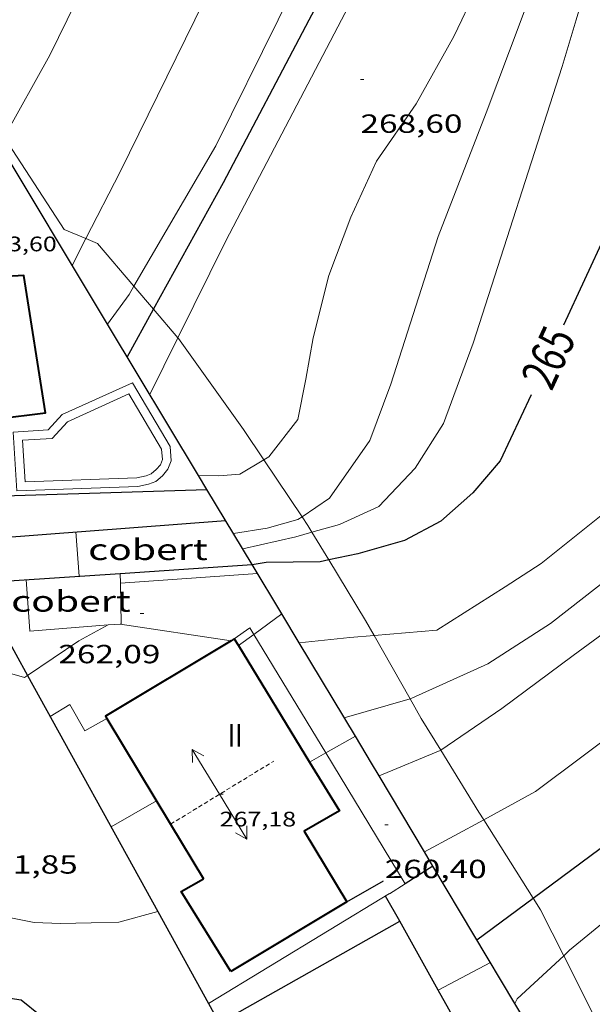
# Model space of a CAD drawing. Units: inches. Extents: x 453000 to 454004, y 4601998 to 4602502.
# Drawn here: x 453159 to 453192, y 4602239 to 4602296 of the extents above; entities that cross this region are included whole.
import ezdxf
from ezdxf.enums import TextEntityAlignment as Align

# ---------------------------------------------------------------- set-up
doc = ezdxf.new("R2010")
doc.units = ezdxf.units.IN
doc.header["$MEASUREMENT"] = 0
doc.linetypes.add('TRAZOS2', pattern=[0.375, 0.25, -0.125])
for name, color, linetype, lineweight in [('BOSC', 7, 'Continuous', 0), ('CARENER', 7, 'Continuous', 0), ('COBERT', 7, 'Continuous', 0), ('CORBA DE NIVELL', 7, 'Continuous', 0), ('CORBA MESTRA', 7, 'Continuous', 0), ('COTA ALTIMETRICA', 7, 'Continuous', 0), ('COTA EDIFICI', 7, 'Continuous', 0), ('ETIQUETA CORBA MESTRA', 7, 'Continuous', 0), ('FACANA EXTERIOR', 7, 'Continuous', 0), ('FILAT', 7, 'Continuous', 0), ('MUR', 7, 'Continuous', 0), ('MUR CONTENCIO', 7, 'Continuous', 0), ('PISCINA', 7, 'Continuous', 0), ('TEXT DE NUMERO DE PLANTES', 7, 'Continuous', 0), ('VORERA', 7, 'Continuous', 0)]:
    doc.layers.add(name, color=color, linetype=linetype, lineweight=lineweight)
doc.styles.add('Style-Arial', font='ARIAL.TTF')
doc.linetypes.add('bosc', pattern='A,-2.235,[9,dgnlstyle-mataro.shx,S=0.035752,R=0,X=0,Y=0],-2.235', length=4.47)
doc.linetypes.add('filat', pattern='A,0.25,[7,dgnlstyle-mataro.shx,S=0.008,R=0,X=0,Y=0],10.25', length=10.5)

# ---------------------------------------------------------------- blocks, each defined once
blk = doc.blocks.new('COTA')
at = {"color": 0, "linetype": 'ByBlock', "lineweight": -2}
blk.add_line((0, 0), (0.2, 0), dxfattribs=at)
blk = doc.blocks.new('SENTIT')
at = {"color": 0, "linetype": 'ByBlock', "lineweight": -2}
blk.add_line((0, 0), (3, 0), dxfattribs=at)
at = {"color": 0, "linetype": 'ByBlock', "lineweight": -2, "flags": 128}
blk.add_lwpolyline([(2.35, 0.376), (3, 0), (2.35, -0.374)], dxfattribs=at)

msp = doc.modelspace()

# ---------------------------------------------------------------- linework, layer by layer
at = {"layer": 'BOSC', "color": 3, "linetype": 'bosc', "lineweight": 20}
for points in [[(453161.9452756332, 4602283.534468021, 275.1634266127152), (453158.507445417, 4602288.810352858, 277.050341164852)], [(453163.1869068557, 4602283.012214569, 275.5779578127643), (453161.9452756332, 4602283.534468021, 275.1634266127152)], [(453165.9312585334, 4602280.290033428, 275.3659493469838), (453163.847272512, 4602282.73445235, 275.7984275972192), (453163.1869068557, 4602283.012214569, 275.5779578127643)], [(453167.0535218143, 4602278.973670663, 275.1330521705809), (453165.9312585334, 4602280.290033428, 275.3659493469838)], [(453168.441027254, 4602277.346191152, 274.8451107359215), (453167.0535218143, 4602278.973670663, 275.1330521705809)], [(453173.3496161514, 4602270.376969807, 272.2941664240709), (453172.1912047701, 4602272.101372554, 273.1174234405968), (453168.4732385142, 4602277.308408839, 274.8384261088353), (453168.441027254, 4602277.346191152, 274.8451107359215)], [(453175.5375790041, 4602267.119984237, 270.7392302420584), (453173.3496161514, 4602270.376969807, 272.2941664240709)], [(453176.1044615284, 4602266.238740955, 270.3890141115058), (453175.8651689698, 4602266.632336199, 270.5064193925026), (453175.5375790041, 4602267.119984237, 270.7392302420584)], [(453177.064439369, 4602264.659741949, 269.9180154779461), (453176.1044615284, 4602266.238740955, 270.3890141115058)], [(453179.6561014408, 4602260.342829292, 268.6690985888745), (453179.1731328147, 4602261.191302664, 268.8834168762033), (453177.064439369, 4602264.659741949, 269.9180154779461)], [(453181.7091395541, 4602256.73607706, 267.7580588474819), (453179.6561014408, 4602260.342829292, 268.6690985888745)], [(453183.4658889883, 4602253.80007993, 267.1002457765213), (453182.3550953336, 4602255.601269852, 267.4714146870384), (453181.7091395541, 4602256.73607706, 267.7580588474819)], [(453185.9254902109, 4602249.822137427, 266.2854552003517), (453185.6470599352, 4602250.263236599, 266.3714129815985), (453183.4658889883, 4602253.80007993, 267.1002457765213)], [(453188.7464811879, 4602245.353022921, 265.4145508971439), (453185.9254902109, 4602249.822137427, 266.2854552003517)], [(453190.4920161042, 4602242.051840748, 264.7276562567619), (453189.1680230707, 4602244.685201237, 265.2844112963136), (453188.7464811879, 4602245.353022921, 265.4145508971439)], [(453193.4504106558, 4602235.946806846, 263.3270282258307), (453192.054983979, 4602238.943170428, 264.0704094141281), (453190.4920161042, 4602242.051840748, 264.7276562567619)]]:
    msp.add_polyline3d(points, dxfattribs=at)
at = {"layer": 'CARENER', "color": 1, "linetype": 'TRAZOS2', "lineweight": 20}
for points, elevation in [([(453168.021451508, 4602249.566628304), (453173.9160637745, 4602253.166330115)], 267.159417729214), ([(453168.0210273199, 4602249.566369263), (453168.021451508, 4602249.566628304)], 267.1594142033246)]:
    msp.add_lwpolyline(points, dxfattribs=dict(at, elevation=elevation))
at = {"layer": 'COBERT', "color": 1, "linetype": 'Continuous', "lineweight": 0, "extrusion": (0.003359966601634657, -0.04640180306653231, 0.9989172054262611), "elevation": -211763.6087743627, "flags": 128}
msp.add_lwpolyline([(784360.3010218377, 4552597.749622933), (784360.3010218375, 4552595.213255068)], dxfattribs=at)
at = {"layer": 'COBERT', "color": 1, "linetype": 'Continuous', "lineweight": 0}
for points in [[(453159.7771205137, 4602263.533453462, 264.815410569176), (453159.9690985419, 4602260.598447455, 264.4264099660704), (453164.4572772732, 4602260.945968146, 264.4143957279596)], [(453165.1401424156, 4602263.890881004, 264.7553472538024), (453165.1401315447, 4602263.891413325, 264.7554104761521)], [(453165.1515263466, 4602263.333440108, 264.6891415067076), (453165.1401424156, 4602263.890881004, 264.7553472538024)], [(453165.1329340924, 4602260.998284406, 264.4125870874412), (453165.1991097234, 4602261.0034084, 264.4124099443649), (453165.1515263466, 4602263.333440108, 264.6891415067076)], [(453164.4572772732, 4602260.945968146, 264.4143957279596), (453165.1329340924, 4602260.998284406, 264.4125870874412)]]:
    msp.add_polyline3d(points, dxfattribs=at)
at = {"layer": 'CORBA DE NIVELL', "color": 30, "linetype": 'Continuous', "lineweight": 0}
for points, elevation in [([(453184.6734017461, 4602295.511314142), (453186.1174272482, 4602298.577307939), (453187.5644648875, 4602303.242304193), (453188.5474992959, 4602307.576303452), (453188.9395329777, 4602311.935307235), (453188.9405600516, 4602315.50331276), (453188.3685787861, 4602318.089321109), (453187.1806024233, 4602321.44733533), (453186.475614912, 4602323.237343454), (453185.746633039, 4602325.77535292), (453185.6937876298, 4602326.567358637)], 268.0004155072), ([(453188.0554069895, 4602295.511288479), (453188.9984275038, 4602298.022285218), (453190.2834727147, 4602303.7182843), (453191.5855103187, 4602308.40828169), (453191.9235295916, 4602310.879282958), (453191.5325500712, 4602313.658290232), (453190.4295675273, 4602316.184302517), (453188.1156007165, 4602321.031327589), (453187.4763780665, 4602323.310564181)], 267.0004139568001), ([(453191.1974118607, 4602295.511264639), (453193.6104770533, 4602303.610258888), (453194.0145045244, 4602307.148261308), (453193.6475193657, 4602309.179267242), (453192.0085538745, 4602314.062287247), (453190.513418821, 4602317.518061968)], 266.0004124064), ([(453162.1033667543, 4602295.511485391), (453164.9294155379, 4602301.363473022), (453167.9144629291, 4602306.999459111), (453169.2954822256, 4602309.260452138), (453170.432673968, 4602310.962717345)], 274.0004248096), ([(453169.4153780906, 4602295.511429911), (453165.1333055768, 4602286.829448941), (453163.1869068557, 4602283.012214569)], 272.0004217088), ([(453174.1743854688, 4602295.511393802), (453170.6033253401, 4602288.316409743), (453165.9312585334, 4602280.290033428)], 271.0004201584001), ([(453177.790391075, 4602295.511366366), (453171.188284948, 4602282.873396866), (453168.441027254, 4602277.346191152)], 269.0004170576), ([(453204.9338587685, 4602295.511160414), (453205.1644067232, 4602291.98015319), (453204.3563483894, 4602284.457147657), (453203.0593093817, 4602279.581149939), (453201.3652719514, 4602274.994155681), (453199.2002394586, 4602271.154166155), (453196.8252088862, 4602267.610178681), (453193.3761751844, 4602263.873199057), (453189.7411479168, 4602261.022222216), (453186.1601248983, 4602258.720245818), (453181.8201033589, 4602256.768275722), (453181.7091395541, 4602256.73607706)], 263.0004077552001), ([(453207.1754366326, 4602295.511143406), (453207.4314254205, 4602293.981139092), (453207.0983810407, 4602288.200132655), (453205.5123114852, 4602279.357130978), (453202.4492519468, 4602272.136143025), (453198.7951984423, 4602265.831160975), (453194.3821599605, 4602261.661187993), (453191.0371361622, 4602259.208209571), (453186.9611067919, 4602256.170235787), (453183.4658889883, 4602253.80007993)], 262.0004062048), ([(453214.9874435602, 4602294.278819772), (453215.0264208141, 4602291.822078117), (453214.9473849695, 4602287.114071417), (453214.7233389301, 4602281.09206378), (453213.9872975447, 4602275.788061142), (453212.1662524588, 4602270.218066324), (453209.0492022149, 4602264.233080694), (453205.8951502595, 4602258.030095009), (453202.8031113066, 4602253.528111489), (453198.0640642614, 4602248.296139335), (453190.8300080443, 4602242.365185029), (453190.4920161042, 4602242.051840748)], 259.0004015536001), ([(453165.9312585334, 4602280.290033428), (453165.6532531413, 4602279.812434115), (453164.4194736641, 4602278.115764446)], 271.0004201584001), ([(453169.6184664842, 4602269.481383828), (453170.7781825711, 4602269.464379188), (453171.9841851692, 4602269.560370185), (453173.3496161514, 4602270.376969807)], 268.0004155072), ([(453169.6181809016, 4602269.481388016), (453169.6184664842, 4602269.481383828)], 268.0004155072), ([(453171.6141588511, 4602266.167367733), (453173.5511641835, 4602266.474353512), (453175.3051706056, 4602266.962340959), (453175.5375790041, 4602267.119984237)], 267.0004139568001), ([(453172.1441529957, 4602265.287362347), (453175.1781629501, 4602265.9793404), (453176.1044615284, 4602266.238740955)], 266.0004124064), ([(453165.1511273279, 4602263.333412377), (453165.1515263466, 4602263.333440108)], 263.0004077552001), ([(453172.7796862162, 4602260.406293659), (453174.3796990946, 4602261.574026386)], 262.0004062048), ([(453159.8438820479, 4602258.059380433), (453162.7750986812, 4602260.043425305), (453164.4572772732, 4602260.945968146)], 262.0004062048), ([(453165.1321095816, 4602260.998408902), (453165.1329340924, 4602260.998284406)], 262.0004062048), ([(453165.1329340924, 4602260.998284406), (453171.4767008529, 4602260.040421375)], 262.0004062048), ([(453171.900478751, 4602259.764624242), (453172.7796862162, 4602260.406293659)], 262.0004062048), ([(453175.3705886506, 4602259.92837734), (453178.2701240624, 4602260.222308013), (453179.6561014408, 4602260.342829292)], 264.0004093056), ([(453171.9001107114, 4602259.764355636), (453171.900478751, 4602259.764624242)], 262.0004062048), ([(453175.3701173356, 4602259.928329562), (453175.3705886506, 4602259.92837734)], 264.0004093056), ([(453159.6740779473, 4602257.944445579), (453159.8438820479, 4602258.059380433)], 262.0004062048), ([(453178.5848642993, 4602254.590174284), (453176.8911033375, 4602253.635467066)], 261.0004046544), ([(453178.5850818177, 4602254.590296891), (453178.5848642993, 4602254.590174284)], 261.0004046544), ([(453176.8911033375, 4602253.635467066), (453175.9703779804, 4602253.116489971)], 261.0004046544), ([(453183.4658889883, 4602253.80007993), (453183.4410832232, 4602253.783258795), (453179.9453131598, 4602252.324385899)], 262.0004062048), ([(453182.5356506309, 4602247.984243856), (453185.9254902109, 4602249.822137427)], 261.0004046544), ([(453145.9799357711, 4602242.004524769), (453147.0109429616, 4602242.74151809), (453149.1819503488, 4602243.271502439), (453152.3889625442, 4602244.223479582), (453155.1069703698, 4602244.699459697), (453157.6329725029, 4602244.464440167), (453160.2249726746, 4602243.957419714), (453161.7379745119, 4602243.89040813), (453163.49197755, 4602243.932394886), (453165.0589802526, 4602243.968383053), (453167.2848355687, 4602244.583324901)], 261.0004046544), ([(453190.4920161042, 4602242.051840748), (453187.8399823761, 4602239.593203418), (453187.7003016597, 4602239.330808015)], 259.0004015536001), ([(453186.3069957132, 4602241.66421826), (453183.3259906488, 4602240.093244492)], 259.0004015536001)]:
    msp.add_lwpolyline(points, dxfattribs=dict(at, elevation=elevation))
at = {"layer": 'CORBA DE NIVELL', "color": 30, "linetype": 'Continuous', "lineweight": 0, "flags": 128}
for points, elevation in [([(453176.6704856493, 4602308.391255163), (453176.0154810123, 4602307.727398774), (453171.5364140129, 4602299.812420486), (453169.4153780906, 4602295.511429911)], 272.0004217088), ([(453180.4439044496, 4602307.4182306), (453179.870478878, 4602306.658367866), (453177.2654375237, 4602301.740380007), (453174.1743854688, 4602295.511393802)], 271.0004201584001), ([(453184.4910995025, 4602307.358414263), (453183.5064771476, 4602305.687338772), (453178.779406979, 4602297.405361799), (453177.790391075, 4602295.511366366)], 269.0004170576), ([(453158.507445417, 4602288.810352858), (453161.1253498656, 4602293.485489671), (453162.1033667543, 4602295.511485391)], 274.0004248096), ([(453173.3496161514, 4602270.376969807), (453173.6361952269, 4602270.548359184), (453175.2942140347, 4602272.688349921), (453175.752232219, 4602274.991350016), (453176.1802506753, 4602277.336350404), (453177.0732791321, 4602280.904349159), (453178.3333062838, 4602284.225344748), (453179.7983329339, 4602287.438338613), (453182.0533612184, 4602290.705326569), (453184.2183937111, 4602294.545316095), (453184.6734017461, 4602295.511314142)], 268.0004155072), ([(453175.5375790041, 4602267.119984237), (453177.1081826804, 4602268.185329176), (453179.4052112577, 4602271.482316858), (453180.6112375518, 4602274.701312699), (453183.3183057344, 4602283.134305233), (453186.0563634866, 4602290.186295391), (453188.0554069895, 4602295.511288479)], 267.0004139568001), ([(453176.1044615284, 4602266.238740955), (453177.6741721235, 4602266.678322544), (453179.9281834863, 4602267.715307049), (453182.0022032502, 4602269.896294694), (453183.6182251494, 4602272.452286397), (453185.3122625797, 4602277.039280655), (453190.4023903922, 4602292.844266538), (453191.1974118607, 4602295.511264639)], 266.0004124064), ([(453179.6561014408, 4602260.342829292), (453183.2491350671, 4602260.655270906), (453187.1561598732, 4602263.126245093), (453189.1991731472, 4602264.458231657), (453193.0152021599, 4602267.502207422), (453195.5782330693, 4602271.052193479), (453197.8992661681, 4602274.940181896), (453200.5763177026, 4602281.185171265), (453202.0053731067, 4602288.195171291), (453202.6694178631, 4602293.958175188), (453202.6372772483, 4602295.511177839)], 264.0004093056), ([(453185.9254902109, 4602249.822137427), (453188.884073778, 4602251.426213841), (453194.4061137061, 4602255.560178353), (453197.197138474, 4602258.254161352), (453201.7851835021, 4602263.251134288), (453204.5342215134, 4602267.699120326), (453206.1502501806, 4602271.147113411), (453207.7122881424, 4602275.831108821), (453209.2683376582, 4602282.039106638), (453210.0103810256, 4602287.603109635), (453209.7514111336, 4602291.624117834), (453209.1010917071, 4602295.511128794)], 261.0004046544), ([(453163.1869068557, 4602283.012214569), (453162.4002606705, 4602281.469461368)], 272.0004217088), ([(453164.4194736641, 4602278.115764446), (453164.4192383521, 4602278.115440849)], 271.0004201584001), ([(453168.441027254, 4602277.346191152), (453166.8322116975, 4602274.109416329)], 269.0004170576), ([(453165.1515263466, 4602263.333440108), (453172.9921436196, 4602263.878353728)], 263.0004077552001), ([(453140.5484826172, 4602253.097947128), (453140.4790313587, 4602255.726587783), (453140.3880524855, 4602258.52959282), (453141.0640605748, 4602259.457589129), (453142.0520698838, 4602260.482583221), (453143.3420764515, 4602261.084574366), (453145.0970794911, 4602261.126561115), (453147.1520797939, 4602260.746544935), (453149.5210813194, 4602260.463526522), (453153.6620816542, 4602259.661493857), (453159.6740779473, 4602257.944445579)], 262.0004062048), ([(453174.3796990946, 4602261.574026386), (453174.3801282897, 4602261.574339624)], 262.0004062048), ([(453164.4572772732, 4602260.945968146), (453164.458108142, 4602260.946413934)], 262.0004062048), ([(453171.4767008529, 4602260.040421375), (453171.4771121498, 4602260.040359273)], 262.0004062048), ([(453181.7091395541, 4602256.73607706), (453177.9500888381, 4602255.645303345)], 263.0004077552001), ([(453175.9703779804, 4602253.116489971), (453175.9700665795, 4602253.116314447)], 261.0004046544), ([(453179.9453131598, 4602252.324385899), (453179.9450667328, 4602252.324283059)], 262.0004062048), ([(453167.2848355687, 4602244.583324901), (453167.2849883701, 4602244.583367116)], 261.0004046544), ([(453183.3259906488, 4602240.093244492), (453183.3259791716, 4602240.093238444)], 259.0004015536001), ([(453187.7003016597, 4602239.330808015), (453187.6999801635, 4602239.330204072)], 259.0004015536001)]:
    msp.add_lwpolyline(points, dxfattribs=dict(at, elevation=elevation))
at = {"layer": 'CORBA MESTRA', "color": 30, "linetype": 'Continuous', "lineweight": 30}
for points, elevation in [([(453175.9503882222, 4602295.511380327), (453179.135438951, 4602301.546365517), (453181.8664845751, 4602307.001353253), (453182.1467443079, 4602307.393063134)], 270.000418608), ([(453165.5482258834, 4602276.241429377), (453167.0535218143, 4602278.973670663)], 270.000418608), ([(453188.625245333, 4602274.089250944), (453186.8672139492, 4602270.312258426), (453185.3001977105, 4602268.492267494), (453183.4671825162, 4602266.864278878), (453181.3871709223, 4602265.76129295), (453178.7351611428, 4602265.014311914), (453177.064439369, 4602264.659741949)], 265.000410856), ([(453183.0220323972, 4602247.170251721), (453183.0216223687, 4602247.169992272)], 260.000403104), ([(453185.5280044224, 4602242.971226198), (453188.7464811879, 4602245.353022921)], 260.000403104), ([(453170.802945484, 4602238.212330545), (453181.121796977, 4602244.02414377)], 260.000403104)]:
    msp.add_lwpolyline(points, dxfattribs=dict(at, elevation=elevation))
at = {"layer": 'CORBA MESTRA', "color": 30, "linetype": 'Continuous', "lineweight": 30, "flags": 128}
for points, elevation in [([(453167.0535218143, 4602278.973670663), (453171.0383100048, 4602286.206403171), (453175.9503882222, 4602295.511380327)], 270.000418608), ([(453197.2784212886, 4602295.511218499), (453195.2783644225, 4602288.425222688), (453190.4742783903, 4602278.068243084)], 265.000410856), ([(453177.064439369, 4602264.659741949), (453176.577154322, 4602264.556327578), (453173.4841492081, 4602264.514350981), (453172.6851470133, 4602264.388356848)], 265.000410856), ([(453188.7464811879, 4602245.353022921), (453193.0910586152, 4602248.56817749), (453197.4440942649, 4602252.377150367), (453202.1821413086, 4602257.609122529), (453204.7481731028, 4602261.275108743)], 260.000403104), ([(453183.0216223687, 4602247.169992272), (453181.4290222793, 4602246.162262247)], 260.000403104), ([(453181.121796977, 4602244.02414377), (453181.122005581, 4602244.024261261)], 260.000403104), ([(453148.2541575595, 4602237.358619906), (453149.7229115806, 4602238.051490242), (453153.1469238393, 4602238.967465681), (453156.1189334244, 4602239.623444148), (453157.7109372659, 4602239.80443235), (453159.4889380574, 4602239.545418458), (453160.567933, 4602238.658408895), (453162.1469294994, 4602237.874395699), (453163.0329289079, 4602237.615388576), (453164.2089317858, 4602237.754379868), (453165.8239367555, 4602238.079368117), (453166.7829361862, 4602237.808360421), (453168.1029323295, 4602237.0303492), (453169.6879308035, 4602236.505336359), (453171.5799360054, 4602236.804322467)], 260.000403104)]:
    msp.add_lwpolyline(points, dxfattribs=dict(at, elevation=elevation))
at = {"layer": 'FACANA EXTERIOR', "color": 1, "linetype": 'Continuous', "lineweight": 40}
for points, elevation in [([(453171.4767008529, 4602260.040421375), (453164.2990683207, 4602255.730407061), (453164.3739829329, 4602255.60635828)], 261.9638597502934), ([(453171.6631132902, 4602260.152358044), (453171.4767008529, 4602260.040421375)], 261.9434061159845), ([(453164.3739829329, 4602255.60635828), (453168.021451508, 4602249.566628304)], 262.7517944576321)]:
    msp.add_lwpolyline(points, dxfattribs=dict(at, elevation=elevation))
at = {"layer": 'FACANA EXTERIOR', "color": 1, "linetype": 'Continuous', "lineweight": 40, "elevation": 262.7706411751814, "flags": 128}
msp.add_lwpolyline([(453168.021451508, 4602249.566628304), (453169.9062878242, 4602246.445586364)], dxfattribs=at)
at = {"layer": 'FACANA EXTERIOR', "color": 1, "linetype": 'Continuous', "lineweight": 40, "extrusion": (0.3212622784552618, -0.6571878690949815, 0.6818318364201919), "elevation": -2878772.53915013, "flags": 128}
msp.add_lwpolyline([(2428330.182593511, 2683629.877753234), (2428329.63296742, 2683637.709521892), (2428331.108370817, 2683637.843817166)], dxfattribs=at)
at = {"layer": 'FACANA EXTERIOR', "color": 1, "linetype": 'Continuous', "lineweight": 40}
for points in [[(453154.6952150285, 4602277.028512945, 278.2384313801953), (453155.3371807343, 4602272.377500863, 277.0304295073121), (453160.8641945159, 4602273.064459993, 276.9984294576992), (453159.6332521543, 4602280.912481499, 279.6274335337009), (453158.3282495241, 4602280.832491277, 279.6834336205233), (453158.0232702204, 4602283.622497916, 280.4734348453393)], [(453171.663113288, 4602260.152358036, 261.9434061164273), (453171.900478751, 4602259.764624242, 261.9181020838975)], [(453171.900478751, 4602259.764624242, 261.9181020838975), (453175.9703779804, 4602253.116489971, 261.484235837461)], [(453175.9703779804, 4602253.116489971, 261.484235837461), (453177.6760480856, 4602250.330297183, 261.3024051226209), (453175.6560361068, 4602249.164310702, 261.1584048993632), (453178.1000092575, 4602245.126285904, 260.8654044455015)], [(453178.1000092575, 4602245.126285904, 260.865404445096), (453171.4599688631, 4602241.15933013, 260.5124038978049)], [(453178.1000092575, 4602245.126285904, 260.8654044455015), (453178.1000092573, 4602245.126285898, 260.865404445096)], [(453178.1000092573, 4602245.126285898, 260.865404445096), (453178.1000092575, 4602245.126285904, 260.865404445096)]]:
    msp.add_polyline3d(points, dxfattribs=at)
at = {"layer": 'FILAT', "color": 7, "linetype": 'filat', "lineweight": 0, "elevation": 260.3094071961788, "flags": 128}
msp.add_lwpolyline([(453170.1852363349, 4602239.330508621), (453180.5360166386, 4602245.601268157)], dxfattribs=at)
at = {"layer": 'FILAT', "color": 7, "linetype": 'filat', "lineweight": 0, "elevation": 260.3094035831164}
msp.add_lwpolyline([(453170.1849530093, 4602239.330336976), (453170.1852363349, 4602239.330508621)], dxfattribs=at)
at = {"layer": 'MUR', "color": 1, "linetype": 'Continuous', "lineweight": 20, "extrusion": (-0.04250484929076122, -0.02451529153803911, 0.9987954436557942), "elevation": -131825.6688897394, "flags": 128}
msp.add_lwpolyline([(-3760265.732986267, 2688695.130490809), (-3760265.732986267, 2688698.126342247)], dxfattribs=at)
at = {"layer": 'MUR CONTENCIO', "color": 1, "linetype": 'Continuous', "lineweight": 30}
for points, elevation in [([(453140.1571112487, 4602267.743925219), (453170.0964772881, 4602268.687513292)], 269.6681882148591), ([(453165.1401424156, 4602263.890881004), (453172.6821060134, 4602264.39335415)], 265.8743305594194), ([(453157.6141160681, 4602263.389469657), (453165.1401424156, 4602263.890881004)], 265.7974120917061), ([(453178.1000092575, 4602245.126285904), (453178.1000092573, 4602245.126285898)], 260.8654044450959), ([(453178.1000092573, 4602245.126285898), (453178.1000092575, 4602245.126285904)], 260.8654044450959)]:
    msp.add_lwpolyline(points, dxfattribs=dict(at, elevation=elevation))
at = {"layer": 'MUR CONTENCIO', "color": 1, "linetype": 'Continuous', "lineweight": 30, "flags": 128}
for points, elevation in [([(453170.0964772881, 4602268.687513292), (453170.0964772954, 4602268.687513292)], 271.6378168190931), ([(453155.4163826372, 4602265.713509193), (453171.1631638281, 4602266.915372316)], 267.4274203877695), ([(453172.6821060134, 4602264.39335415), (453172.6821470469, 4602264.393356883)], 265.9514119110787), ([(453178.1000092575, 4602245.126285904), (453180.1880216452, 4602246.33227193)], 260.8654044450959)]:
    msp.add_lwpolyline(points, dxfattribs=dict(at, elevation=elevation))
at = {"layer": 'MUR CONTENCIO', "color": 1, "linetype": 'Continuous', "lineweight": 30}
for points in [[(453164.4194736641, 4602278.115764446, 271.2883958900097), (453157.7405041239, 4602289.208060038, 275.2114442658232)], [(453169.6184664842, 4602269.481383828, 268.2346463234319), (453164.4194736641, 4602278.115764446, 271.2883958900097)], [(453170.0964772954, 4602268.687513292, 267.9538755404598), (453169.6184664842, 4602269.481383828, 268.2346463234319)], [(453172.6821060134, 4602264.39335415, 266.4351462648389), (453170.0964772881, 4602268.687513292, 267.9538755403782)], [(453170.0964772881, 4602268.687513292, 267.9538755403782), (453170.0964772954, 4602268.687513292, 267.9538755404598)], [(453156.442204287, 4602264.010531807, 264.1886913061103), (453157.8301036327, 4602261.706465404, 262.1944065055777), (453159.8438820479, 4602258.059380433, 261.8468887140414)], [(453174.3796990946, 4602261.574026386, 265.4380254156038), (453172.6821060134, 4602264.39335415, 266.4351462648389)], [(453175.3705886506, 4602259.92837734, 264.8560033476748), (453174.3796990946, 4602261.574026386, 265.4380254156038)], [(453178.5848642993, 4602254.590174284, 262.9680236545911), (453175.3705886506, 4602259.92837734, 264.8560033476748)], [(453159.8438820479, 4602258.059380433, 261.8468887140414), (453167.2848355687, 4602244.583324901, 260.5628031786127)], [(453179.9453131598, 4602252.324385899, 262.2642004162605), (453179.5120715701, 4602253.05028747, 262.4234068606193), (453178.5848642993, 4602254.590174284, 262.9680236545911)], [(453182.5356506309, 4602247.984243856, 261.3123102289049), (453179.9453131598, 4602252.324385899, 262.2642004162605)], [(453183.0216223687, 4602247.169992272, 261.1337266514386), (453182.5356506309, 4602247.984243856, 261.3123102289049)], [(453187.7003016597, 4602239.330808015, 259.4144182746727), (453183.0216223687, 4602247.169992272, 261.1337266514386)], [(453181.121796977, 4602244.02414377, 260.4002752837501), (453180.3133575919, 4602245.465892668, 260.6932528063856)], [(453167.2848355687, 4602244.583324901, 260.5628031786127), (453170.1852363349, 4602239.330508621, 260.0622809457692)], [(453183.3259906488, 4602240.093244492, 259.6014779796015), (453181.121796977, 4602244.02414377, 260.4002752837501)], [(453186.023831504, 4602235.281988201, 258.6237834921288), (453183.3259906488, 4602240.093244492, 259.6014779796015)], [(453170.1852363349, 4602239.330508621, 260.0622809457692), (453175.0868932541, 4602230.453286011, 259.2164018884865), (453175.7680884255, 4602229.268664811, 259.1427736215435)], [(453190.7708271577, 4602234.186105066, 258.2860698922975), (453187.7003016597, 4602239.330808015, 259.4144182746727)]]:
    msp.add_polyline3d(points, dxfattribs=at)
at = {"layer": 'PISCINA', "color": 1, "linetype": 'Continuous', "lineweight": 20, "elevation": 270.5004193832, "flags": 128}
msp.add_lwpolyline([(453159.026183282, 4602271.959472224), (453161.0191873203, 4602272.084457296), (453161.8311952486, 4602272.963452497), (453165.8372152384, 4602274.779424918), (453167.9981909777, 4602271.14040288), (453168.060184799, 4602270.313401126), (453167.8731809125, 4602269.839401811), (453167.5581775637, 4602269.462403616), (453167.1771745298, 4602269.140406008), (453166.7641726527, 4602268.977408889), (453166.1521707251, 4602268.848413332), (453159.2371581757, 4602268.607465426), (453159.026183282, 4602271.959472224)], dxfattribs=at)
at = {"layer": 'PISCINA', "color": 5, "linetype": 'Continuous', "lineweight": 20, "elevation": 270.5004193832, "flags": 128}
msp.add_lwpolyline([(453159.5561805528, 4602271.491467478), (453161.2501839834, 4602271.597454788), (453162.1301925709, 4602272.549449587), (453165.6362100708, 4602274.139425451), (453167.5081890496, 4602270.986406359), (453167.5531845972, 4602270.390405093), (453167.4381822033, 4602270.098405513), (453167.2021796977, 4602269.816406867), (453166.9171774273, 4602269.575408655), (453166.6201760791, 4602269.458410728), (453166.0911744091, 4602269.346414567), (453159.705162824, 4602269.124462677), (453159.5561805528, 4602271.491467478)], dxfattribs=at)
at = {"layer": 'VORERA', "color": 1, "linetype": 'Continuous', "lineweight": 0}
for points in [[(453172.7796862162, 4602260.406293659, 261.8706854640357), (453172.5501194585, 4602260.784352285, 261.9174060761169), (453171.663113288, 4602260.152358036, 261.8574059830929)], [(453176.8911033375, 4602253.635467066, 261.0339444379708), (453172.7796862162, 4602260.406293659, 261.8706854640357)], [(453161.1340633589, 4602255.723431058, 261.9724061613889), (453162.266070228, 4602256.397423513, 262.015406228056), (453163.1130601066, 4602254.890414751, 261.9264060900704), (453164.3739829329, 4602255.60635828, 261.918406614137)], [(453164.3739829329, 4602255.60635828, 261.918406614137), (453164.3740674944, 4602255.606406294, 261.9184060776673)], [(453181.4290222793, 4602246.162262247, 260.1104032745441), (453176.8911033375, 4602253.635467066, 261.0339444379708)], [(453180.5270165786, 4602245.59526821, 260.1004032590401), (453181.4290222793, 4602246.162262247, 260.1104032745441)]]:
    msp.add_polyline3d(points, dxfattribs=at)

# ---------------------------------------------------------------- block references
at = {"layer": 'CARENER', "color": 1, "linetype": 'Continuous', "lineweight": 20, "xscale": 1.000001550400009, "yscale": 1.000001550399986, "zscale": 1.0000015504}
for rotation in [121.4115125570368, 301.4115125570369]:
    msp.add_blockref('SENTIT', (453170.8260446661, 4602251.279350629, 267.1824142389729), dxfattribs=dict(at, rotation=rotation))
at = {"layer": 'COTA ALTIMETRICA', "color": 7, "linetype": 'Continuous', "lineweight": 0, "xscale": 1.000001550400009, "yscale": 1.000001550399986, "zscale": 1.0000015504, "rotation": 359.9995652666707}
for p in [(453178.8763668775, 4602292.100352838, 268.5984164343392), (453166.2911159916, 4602261.60640105, 262.0894063427857), (453180.2620460779, 4602249.537276332, 260.4034037288113)]:
    msp.add_blockref('COTA', p, dxfattribs=at)
at = {"layer": 'COTA EDIFICI', "color": 7, "linetype": 'Continuous', "lineweight": 0, "xscale": 1.000001550400009, "yscale": 1.000001550399986, "zscale": 1.0000015504, "rotation": 359.9995652666707}
msp.add_blockref('COTA', (453170.8260446661, 4602251.279350629, 267.1824142389729), dxfattribs=at)

# ---------------------------------------------------------------- texts
at = {"layer": 'COBERT', "color": 7, "linetype": 'Continuous', "lineweight": 20, "style": 'Style-Arial', "width": 1.366665}
for p in [(453166.7290005209, 4602265.255403385, 267.4694146839377), (453162.3289713009, 4602262.303432193, 264.7324104404929)]:
    msp.add_text('cobert', height=1.20000186048, rotation=359.99956526667, dxfattribs=at).set_placement(p, align=Align.MIDDLE_CENTER)
at = {"layer": 'COTA ALTIMETRICA', "color": 7, "linetype": 'Continuous', "lineweight": 0, "style": 'Style-Arial', "width": 1.333331428571429}
for s, p in [('268,60', (453178.8763517024, 4602290.100349737, 268.5984164343392)), ('262,09', (453161.6090950905, 4602259.808433787, 262.0894063427857)), ('261,85', (453156.8859965962, 4602247.792450994, 261.8454059644881)), ('260,40', (453180.2620309028, 4602247.537273232, 260.4034037288113))]:
    msp.add_text(s, height=1.05000162792, rotation=359.99956526667, dxfattribs=at).set_placement(p, align=Align.TOP_LEFT)
at = {"layer": 'COTA EDIFICI', "color": 7, "linetype": 'Continuous', "lineweight": 0, "style": 'Style-Arial', "width": 1.25}
for s, p in [('273,60', (453157.1442650791, 4602283.124503814, 273.6014241909904)), ('267,18', (453170.8260370786, 4602250.279349079, 267.1824142389729))]:
    msp.add_text(s, height=0.8400013023360002, rotation=359.99956526667, dxfattribs=at).set_placement(p, align=Align.TOP_LEFT)
at = {"layer": 'ETIQUETA CORBA MESTRA', "color": 7, "linetype": 'Continuous', "lineweight": 0, "style": 'Style-Arial', "width": 0.7500007500007502}
msp.add_text('265', height=2.000001100796899, rotation=65.11423332588316, dxfattribs=at).set_placement((453189.6156060813, 4602276.217928645, 265.000410856), align=Align.MIDDLE_CENTER)
at = {"layer": 'TEXT DE NUMERO DE PLANTES', "color": 7, "linetype": 'Continuous', "lineweight": 0, "style": 'Style-Arial', "width": 0.8076910650906692}
msp.add_text('II', height=1.300004015523101, rotation=359.99956526667, dxfattribs=at).set_placement((453171.705994605, 4602254.63735016), align=Align.MIDDLE_CENTER)

doc.saveas('drawing.dxf')
